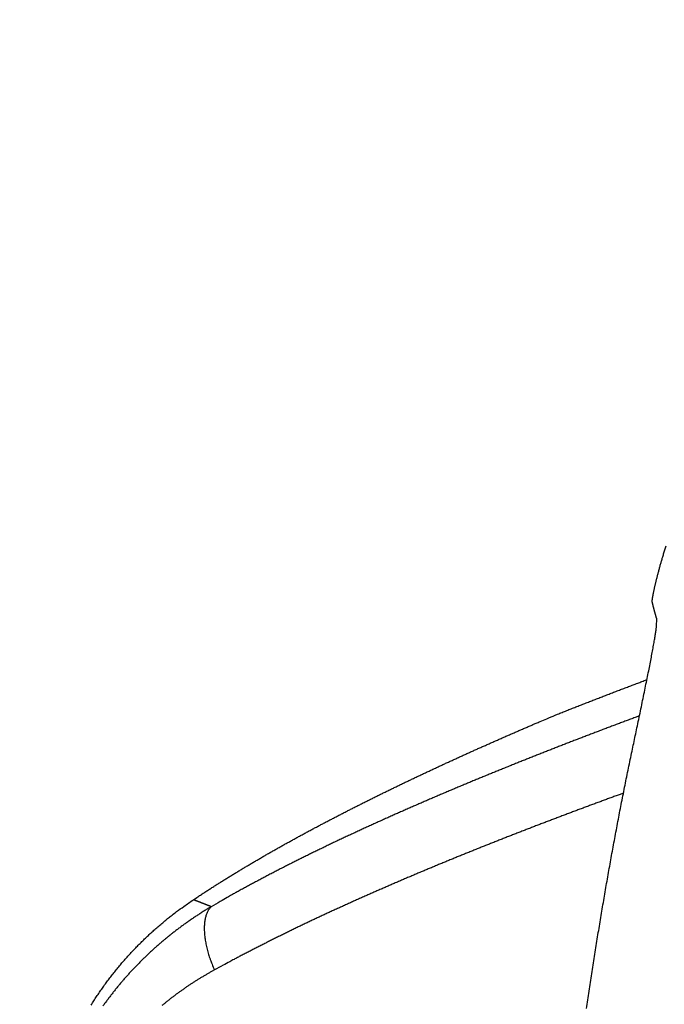
# Model space of a CAD drawing. Units: millimetres. Extents: x -840 to 0, y 0 to 1188.
# Drawn here: x -661 to -635, y 862 to 902 of the extents above; entities that cross this region are included whole.
import ezdxf

# ---------------------------------------------------------------- set-up
doc = ezdxf.new("R2010")
doc.units = ezdxf.units.MM
doc.header["$LTSCALE"] = 4
doc.layers.get('0').update_dxf_attribs({"lineweight": 25})

msp = doc.modelspace()

# ---------------------------------------------------------------- linework, layer by layer
at = {"linetype": 'Continuous'}
for points in [[(-420.3783, 844.87456, -0.0000006), (-422.47829, 844.8744, -0.00000061), (-424.57828, 844.87424, -0.0000006), (-426.67827, 844.87409, -0.0000006), (-428.77826, 844.87395, -0.00000059), (-430.87825, 844.87381, -0.00000059), (-432.97824, 844.87368, -0.00000058), (-435.07824, 844.87355, -0.00000058), (-437.17823, 844.87342, -0.00000057), (-439.27823, 844.8733, -0.00000057), (-441.37822, 844.87319, -0.00000057), (-443.47822, 844.87308, -0.00000056), (-445.57821, 844.87297, -0.00000056), (-447.67821, 844.87287, -0.00000055), (-449.77821, 844.87278, -0.00000055), (-451.8782, 844.87269, -0.00000054), (-453.9782, 844.8726, -0.00000054), (-456.0782, 844.87252, -0.00000053), (-458.1782, 844.87244, -0.00000053), (-460.2782, 844.87237, -0.00000053), (-462.37822, 844.8723, -0.00000052), (-464.4782, 844.87223, -0.00000052), (-466.57813, 844.87217, -0.00000051), (-468.67821, 844.87212, -0.00000051), (-470.77848, 844.87206, -0.0000005), (-472.87821, 844.87202, -0.0000005), (-474.97714, 844.87197, -0.0000005), (-477.07822, 844.87193, -0.0000005), (-479.18248, 844.8719, -0.00000048), (-481.27823, 844.87187, -0.00000045), (-483.36145, 844.87184, -0.00000049), (-485.47824, 844.87182, -0.00000057), (-487.64448, 844.8718, -0.00000043), (-489.67825, 844.87179, -0.00000016), (-491.51691, 844.87177, -0.0000006), (-493.87827, 844.87177, -0.00000101), (-497.5153, 844.87177, -0.00000049), (-502.2783, 844.87178, -0.00000026)], [(-504.98579, 873.52844, -0.0000007), (-502.2783, 873.52873, -0.00000083)], [(-499.57083, 873.52844, 0.0000007), (-502.2783, 873.52873, 0.00000083)], [(-627.61938, 894.59226, -0.00000087), (-627.51184, 894.7401, -0.00000684)], [(-628.60188, 893.24139, -0.00000196), (-628.47914, 893.41017, -0.0000037)], [(-634.92071, 880.2807), (-634.84765, 880.52464, -0.00094031)], [(-635.40487, 878.29089), (-635.40546, 878.29886, -0.03078793), (-635.40532, 878.30983, -0.01634019), (-635.40441, 878.32396, -0.00977915), (-635.40276, 878.34102, -0.00661574), (-635.40037, 878.36103, -0.00477588), (-635.39726, 878.38381, -0.0036835), (-635.39342, 878.4094, -0.00292902), (-635.38888, 878.4376, -0.00243349), (-635.38362, 878.46844, -0.0020582), (-635.37769, 878.50174, -0.00179667), (-635.37106, 878.53753, -0.0015855), (-635.36377, 878.57562, -0.00143512), (-635.35579, 878.61603, -0.0013072), (-635.34717, 878.6586, -0.00121602), (-635.33789, 878.70333, -0.00113486), (-635.32799, 878.75006, -0.00107855), (-635.31743, 878.7988, -0.00102597), (-635.30627, 878.84938, -0.00099163), (-635.29448, 878.9018, -0.0009579), (-635.2821, 878.95592, -0.00093872), (-635.26911, 879.01171, -0.00091771), (-635.25555, 879.06905, -0.00090843), (-635.24139, 879.12791, -0.00089824), (-635.22667, 879.18816, -0.00089991), (-635.21138, 879.24978, -0.00089333), (-635.19555, 879.31261, -0.00089236), (-635.17918, 879.37661, -0.00090523), (-635.16226, 879.44177, -0.00094036), (-635.14477, 879.50809, -0.00091497), (-635.12686, 879.57503, -0.00085685), (-635.10856, 879.64243, -0.00098006), (-635.08942, 879.71175, -0.00122593), (-635.06925, 879.78349, -0.00090961), (-635.05002, 879.8513, -0.00023371), (-635.03239, 879.91298, -0.00139401), (-635.00872, 879.99306, -0.00252937), (-634.97095, 880.11735, -0.00122437), (-634.92071, 880.2807, -0.00063161)], [(-635.22483, 877.6068), (-635.22996, 877.62368, -0.00051444), (-635.23508, 877.64062, -0.00051328), (-635.24017, 877.6576, -0.00050984), (-635.24523, 877.67463, -0.00050446), (-635.25027, 877.6917, -0.00050022), (-635.25529, 877.70881, -0.00049656), (-635.26028, 877.72596, -0.00049323), (-635.26524, 877.74313, -0.00048989), (-635.27017, 877.76034, -0.00048703), (-635.27508, 877.77758, -0.00048431), (-635.27995, 877.79483, -0.00048201), (-635.28479, 877.81211, -0.00047981), (-635.28961, 877.8294, -0.00047803), (-635.29439, 877.84671, -0.00047636), (-635.29913, 877.86403, -0.00047511), (-635.30385, 877.88135, -0.00047396), (-635.30853, 877.89868, -0.00047321), (-635.31317, 877.916, -0.00047256), (-635.31778, 877.93333, -0.00047235), (-635.32235, 877.95065, -0.0004723), (-635.32689, 877.96796, -0.00047248), (-635.33138, 877.98526, -0.00047264), (-635.33584, 878.00254, -0.00047376), (-635.34026, 878.01981, -0.00047553), (-635.34463, 878.03705, -0.00047567), (-635.34897, 878.05427, -0.00047422), (-635.35326, 878.07145, -0.00048016), (-635.35751, 878.08861, -0.00049197), (-635.36172, 878.10577, -0.00048044), (-635.36588, 878.12282, -0.00045087), (-635.36996, 878.13973, -0.00050053), (-635.37406, 878.15687, -0.00060124), (-635.3782, 878.17434, -0.00045998), (-635.38206, 878.19072, -0.00015785), (-635.38553, 878.20551, -0.0006552), (-635.38987, 878.22436, -0.00114782), (-635.3964, 878.25322, -0.0005697), (-635.40487, 878.29089, -0.00030373)], [(-638.03635, 861.97637, -0.00039055), (-637.98422, 862.32612, -0.00039652), (-637.93159, 862.67549, -0.0004033), (-637.87844, 863.02442, -0.00040956), (-637.82477, 863.3729, -0.00041662), (-637.77056, 863.72085, -0.00042322), (-637.71584, 864.06827, -0.00043074), (-637.66059, 864.41509, -0.00043752), (-637.60481, 864.7613, -0.00044481), (-637.54849, 865.10684, -0.00045264), (-637.49165, 865.45165, -0.0004628), (-637.43427, 865.79565, -0.00046724), (-637.37633, 866.13909, -0.00046516), (-637.31776, 866.48223, -0.00046759), (-637.25858, 866.8252, -0.00047565), (-637.19871, 867.16805, -0.00048401), (-637.13819, 867.51078, -0.0004951), (-637.07697, 867.85337, -0.00050452), (-637.01506, 868.19582, -0.00051459), (-636.95243, 868.53812, -0.00052393), (-636.88908, 868.88029, -0.00053483), (-636.82497, 869.22233, -0.00054339), (-636.76013, 869.56419, -0.00055212), (-636.69453, 869.90583, -0.00056358), (-636.62812, 870.2475, -0.0005793), (-636.56085, 870.58925, -0.00058076), (-636.49293, 870.9302, -0.00057394), (-636.42438, 871.27003, -0.00060832), (-636.35445, 871.61229, -0.00066886), (-636.28281, 871.95818, -0.0006011), (-636.21258, 872.29374, -0.00047438), (-636.14652, 872.60673, -0.00031022), (-636.08174, 872.9129, 0.00006678), (-636.01491, 873.22995, 0.00024016), (-635.94576, 873.55959, 0.00025766), (-635.8748, 873.89966, 0.00027545), (-635.80401, 874.24097, 0.0003212), (-635.73534, 874.57444, 0.00037294), (-635.66923, 874.89803, 0.00042174), (-635.60608, 875.21011, 0.00051598), (-635.54635, 875.50894, 0.00068595), (-635.49075, 875.7917, 0.00082331), (-635.43936, 876.05785, 0.00092203), (-635.39258, 876.30598, 0.00131505), (-635.35061, 876.53718, 0.00214141), (-635.31398, 876.75013, 0.00202498), (-635.28243, 876.93933, 0.00049519), (-635.25635, 877.10119, 0.0041585), (-635.23718, 877.25671, 0.01416719), (-635.22686, 877.42637, 0.01418857), (-635.22483, 877.6068, 0.01129069)], [(-639.28642, 873.73973), (-639.19504, 873.77621, -0.00014386), (-639.10365, 873.81264, -0.00014418), (-639.01223, 873.84902, -0.00014387), (-638.92079, 873.88535, -0.00014287), (-638.82933, 873.92162, -0.00014213), (-638.73786, 873.95784, -0.00014147), (-638.64636, 873.99401, -0.00014084), (-638.55484, 874.03013, -0.00014009), (-638.4633, 874.06619, -0.00013943), (-638.37174, 874.10221, -0.0001387), (-638.28016, 874.13817, -0.00013805), (-638.18856, 874.17408, -0.00013731), (-638.09695, 874.20994, -0.00013666), (-638.00531, 874.24575, -0.00013593), (-637.91365, 874.28152, -0.00013527), (-637.82197, 874.31723, -0.00013454), (-637.73028, 874.35289, -0.00013389), (-637.63856, 874.3885, -0.00013314), (-637.54683, 874.42407, -0.0001325), (-637.45508, 874.45958, -0.00013178), (-637.3633, 874.49505, -0.0001311), (-637.27151, 874.53047, -0.0001303), (-637.17971, 874.56584, -0.00012974), (-637.08787, 874.60116, -0.00012922), (-636.99602, 874.63644, -0.00012826), (-636.90416, 874.67167, -0.00012678), (-636.81233, 874.70683, -0.00012718), (-636.72038, 874.74198, -0.00012892), (-636.62827, 874.77714, -0.00012472), (-636.53652, 874.81212, -0.000116), (-636.4453, 874.84684, -0.00012704), (-636.35259, 874.88206, -0.00014997), (-636.25769, 874.91806, -0.00011381), (-636.16859, 874.95183, -0.00004025), (-636.08802, 874.98234, -0.00015826), (-635.98451, 875.02142, -0.00026929), (-635.82504, 875.08148, -0.00013148), (-635.61616, 875.16006, -0.00006984)], [(-653.77977, 866.34028), (-653.63619, 866.4356, -0.00095406), (-653.49335, 866.52964, -0.00098956), (-653.35125, 866.62237, -0.00098531), (-653.20997, 866.7138, -0.00093564), (-653.06966, 866.80386, -0.00090135), (-652.93034, 866.8926, -0.00086684), (-652.79195, 866.98007, -0.00083175), (-652.65387, 867.06673, -0.00077201), (-652.51551, 867.15297, -0.00074175), (-652.37688, 867.23882, -0.00074452), (-652.23807, 867.3242, -0.00074142), (-652.09909, 867.40913, -0.00072939), (-651.9599, 867.49362, -0.00072039), (-651.82052, 867.57769, -0.00071246), (-651.68093, 867.66132, -0.00070499), (-651.54116, 867.74455, -0.00069579), (-651.4012, 867.82735, -0.00068779), (-651.26104, 867.90976, -0.00067884), (-651.1207, 867.99176, -0.00067088), (-650.98017, 868.07337, -0.00066176), (-650.83944, 868.15459, -0.00065369), (-650.69854, 868.23543, -0.00064452), (-650.55745, 868.31589, -0.00063639), (-650.41618, 868.39598, -0.00062715), (-650.27473, 868.4757, -0.00061896), (-650.1331, 868.55507, -0.00060965), (-649.99129, 868.63408, -0.0006014), (-649.84931, 868.71275, -0.00059204), (-649.70715, 868.79107, -0.00058372), (-649.56481, 868.86906, -0.00057431), (-649.4223, 868.94671, -0.00056595), (-649.27962, 869.02405, -0.00055648), (-649.13677, 869.10106, -0.00054807), (-648.99375, 869.17777, -0.00053857), (-648.85057, 869.25417, -0.00053011), (-648.70722, 869.33027, -0.00052057), (-648.5637, 869.40608, -0.00051208), (-648.42002, 869.4816, -0.00050249), (-648.27618, 869.55683, -0.00049397), (-648.13217, 869.63179, -0.00048435), (-647.98801, 869.70648, -0.0004758), (-647.84369, 869.7809, -0.00046616), (-647.69921, 869.85506, -0.00045757), (-647.55458, 869.92898, -0.00044789), (-647.40979, 870.00264, -0.0004393), (-647.26486, 870.07607, -0.00042965), (-647.11977, 870.14926, -0.00042097), (-646.97453, 870.22222, -0.00041111), (-646.82914, 870.29496, -0.00040267), (-646.68361, 870.36748, -0.00039355), (-646.53792, 870.43979, -0.00038411), (-646.3921, 870.5119, -0.00037194), (-646.24613, 870.5838, -0.0003697), (-646.10004, 870.6555, -0.00037705), (-645.95385, 870.72696, -0.00037894), (-645.80756, 870.7982, -0.00037569), (-645.66118, 870.86921, -0.00037264), (-645.51471, 870.94, -0.00036899), (-645.36815, 871.01056, -0.00036581), (-645.22149, 871.08091, -0.00036225), (-645.07474, 871.15104, -0.00035908), (-644.9279, 871.22095, -0.00035549), (-644.78097, 871.29065, -0.00035231), (-644.63395, 871.36014, -0.00034871), (-644.48684, 871.42942, -0.00034552), (-644.33964, 871.49849, -0.00034191), (-644.19236, 871.56736, -0.00033871), (-644.04499, 871.63603, -0.0003351), (-643.89752, 871.70449, -0.00033189), (-643.74998, 871.77276, -0.00032827), (-643.60235, 871.84083, -0.00032505), (-643.45463, 871.90871, -0.00032142), (-643.30683, 871.9764, -0.0003182), (-643.15894, 872.0439, -0.00031456), (-643.01097, 872.11121, -0.00031133), (-642.86292, 872.17834, -0.00030769), (-642.71479, 872.24528, -0.00030445), (-642.56657, 872.31205, -0.00030079), (-642.41828, 872.37863, -0.00029757), (-642.2699, 872.44504, -0.00029395), (-642.12144, 872.51128, -0.00029065), (-641.97291, 872.57735, -0.00028686), (-641.8243, 872.64324, -0.00028379), (-641.6756, 872.70897, -0.00028057), (-641.52681, 872.77454, -0.00027668), (-641.37799, 872.83994, -0.0002715), (-641.22914, 872.90515, -0.00027039), (-641.08007, 872.97026, -0.00027169), (-640.93069, 873.03532, -0.00026126), (-640.78185, 873.09997, -0.00024172), (-640.63382, 873.16408, -0.00026181), (-640.48333, 873.22906, -0.00030474), (-640.32924, 873.29539, -0.0002312), (-640.18453, 873.35757, -0.00008556), (-640.05366, 873.41371, -0.00031475), (-639.88543, 873.4855, -0.00052548), (-639.62613, 873.59568, -0.0002559), (-639.28642, 873.73973, -0.00013645)], [(-635.91485, 873.70746), (-636.09337, 873.64117, 0.00021317), (-636.2718, 873.57475, 0.00021243), (-636.45014, 873.50819, 0.00021332), (-636.62838, 873.44148, 0.00021605), (-636.80653, 873.37464, 0.0002181), (-636.98459, 873.30765, 0.00021995), (-637.16255, 873.24051, 0.00022171), (-637.34041, 873.17324, 0.0002238), (-637.51817, 873.10581, 0.00022564), (-637.69583, 873.03824, 0.00022767), (-637.8734, 872.97051, 0.00022949), (-638.05086, 872.90264, 0.00023154), (-638.22822, 872.83462, 0.00023338), (-638.40548, 872.76645, 0.00023543), (-638.58263, 872.69811, 0.00023727), (-638.75968, 872.62963, 0.00023933), (-638.93663, 872.56099, 0.00024118), (-639.11346, 872.4922, 0.00024325), (-639.29019, 872.42324, 0.0002451), (-639.46681, 872.35413, 0.00024716), (-639.64332, 872.28486, 0.00024902), (-639.81972, 872.21543, 0.00025111), (-639.99601, 872.14583, 0.00025296), (-640.17218, 872.07607, 0.00025499), (-640.34824, 872.00614, 0.00025692), (-640.52419, 871.93605, 0.00025921), (-640.70002, 871.8658, 0.00026082), (-640.87574, 871.79537, 0.00026214), (-641.05133, 871.72477, 0.00026771), (-641.22681, 871.65401, 0.00027895), (-641.40214, 871.58306, 0.00028563), (-641.57735, 871.51193, 0.00028935), (-641.75241, 871.44062, 0.000293), (-641.92735, 871.36912, 0.00029743), (-642.10213, 871.29744, 0.00030131), (-642.27679, 871.22556, 0.00030557), (-642.45129, 871.15349, 0.0003094), (-642.62566, 871.08122, 0.00031372), (-642.79988, 871.00875, 0.00031758), (-642.97395, 870.93608, 0.00032189), (-643.14787, 870.86321, 0.00032575), (-643.32165, 870.79013, 0.00033008), (-643.49527, 870.71684, 0.00033395), (-643.66875, 870.64334, 0.00033829), (-643.84206, 870.56962, 0.00034217), (-644.01523, 870.49569, 0.00034651), (-644.18823, 870.42153, 0.0003504), (-644.36108, 870.34716, 0.00035475), (-644.53377, 870.27255, 0.00035865), (-644.7063, 870.19773, 0.00036301), (-644.87866, 870.12267, 0.00036691), (-645.05087, 870.04738, 0.00037128), (-645.2229, 869.97185, 0.00037519), (-645.39477, 869.89608, 0.00037957), (-645.56647, 869.82008, 0.00038349), (-645.738, 869.74383, 0.00038787), (-645.90936, 869.66733, 0.0003918), (-646.08055, 869.59059, 0.00039621), (-646.25156, 869.51359, 0.00040012), (-646.4224, 869.43635, 0.00040448), (-646.59306, 869.35884, 0.00040848), (-646.76354, 869.28108, 0.00041306), (-646.93384, 869.20306, 0.00041678), (-647.10396, 869.12477, 0.00042048), (-647.2739, 869.04621, 0.00043734), (-647.44367, 868.96736, 0.00047145), (-647.61328, 868.88817, 0.00049031), (-647.78274, 868.80865, 0.00049892), (-647.95201, 868.72879, 0.00050832), (-648.1211, 868.6486, 0.00052084), (-648.28999, 868.56806, 0.00053158), (-648.45869, 868.48717, 0.00054324), (-648.62716, 868.40591, 0.00055376), (-648.79543, 868.32431, 0.00056575), (-648.96346, 868.24233, 0.00057649), (-649.13125, 868.15998, 0.00058863), (-649.2988, 868.07726, 0.00059932), (-649.4661, 867.99415, 0.00061116), (-649.63312, 867.91066, 0.00062254), (-649.79988, 867.82678, 0.00063617), (-649.96636, 867.7425, 0.00064546), (-650.13254, 867.65782, 0.00065279), (-650.2984, 867.57276, 0.00065371), (-650.46392, 867.48732, 0.00064819), (-650.62908, 867.40152, 0.00065359), (-650.79383, 867.31538, 0.00067125), (-650.95816, 867.22888, 0.00069509), (-651.12231, 867.14188, 0.00072737), (-651.28635, 867.05431, 0.00071911), (-651.44941, 866.96669, 0.0006823), (-651.61117, 866.87916, 0.00077554), (-651.77518, 866.78968, 0.00095666), (-651.94265, 866.69751, 0.00072741), (-652.09969, 866.6107, 0.00022456), (-652.2415, 866.53199, 0.00107518), (-652.42297, 866.42965, 0.00191479), (-652.70163, 866.27035, 0.00093972), (-653.06607, 866.06075, 0.00049443)], [(-636.55659, 870.61085), (-636.72683, 870.54875, 0.00019733), (-636.897, 870.48653, 0.00019659), (-637.06709, 870.42418, 0.00019744), (-637.23711, 870.36172, 0.00020007), (-637.40704, 870.29912, 0.00020204), (-637.57689, 870.23639, 0.00020382), (-637.74665, 870.17354, 0.00020551), (-637.91634, 870.11056, 0.00020752), (-638.08594, 870.04745, 0.00020929), (-638.25545, 869.9842, 0.00021124), (-638.42488, 869.92083, 0.00021299), (-638.59422, 869.85732, 0.00021497), (-638.76348, 869.79367, 0.00021673), (-638.93264, 869.72989, 0.00021871), (-639.10172, 869.66597, 0.00022047), (-639.27071, 869.60192, 0.00022245), (-639.4396, 869.53772, 0.00022423), (-639.6084, 869.47339, 0.00022623), (-639.77711, 869.40892, 0.00022798), (-639.94573, 869.3443, 0.0002299), (-640.11425, 869.27954, 0.00023178), (-640.28267, 869.21464, 0.00023405), (-640.451, 869.14958, 0.00023548), (-640.61923, 869.08439, 0.00023637), (-640.78736, 869.01905, 0.00024247), (-640.95539, 868.95355, 0.00025531), (-641.12331, 868.88789, 0.0002622), (-641.29112, 868.82208, 0.00026485), (-641.45882, 868.75609, 0.00026755), (-641.62641, 868.68995, 0.00027095), (-641.79388, 868.62363, 0.00027391), (-641.96124, 868.55715, 0.00027713), (-642.12848, 868.49049, 0.00028004), (-642.2956, 868.42367, 0.00028333), (-642.46259, 868.35667, 0.00028627), (-642.62946, 868.2895, 0.00028956), (-642.79621, 868.22215, 0.00029251), (-642.96282, 868.15463, 0.00029582), (-643.12931, 868.08692, 0.00029878), (-643.29567, 868.01904, 0.0003021), (-643.46189, 867.95097, 0.00030509), (-643.62798, 867.88272, 0.00030842), (-643.79392, 867.81428, 0.00031142), (-643.95974, 867.74566, 0.00031477), (-644.12541, 867.67684, 0.00031778), (-644.29093, 867.60784, 0.00032115), (-644.45632, 867.53864, 0.00032418), (-644.62155, 867.46926, 0.00032757), (-644.78664, 867.39967, 0.00033061), (-644.95158, 867.3299, 0.00033402), (-645.11636, 867.25992, 0.00033708), (-645.28099, 867.18974, 0.0003405), (-645.44547, 867.11936, 0.00034357), (-645.60979, 867.04878, 0.00034701), (-645.77395, 866.978, 0.00035011), (-645.93794, 866.90701, 0.00035357), (-646.10178, 866.83581, 0.00035667), (-646.26545, 866.76441, 0.00036008), (-646.42895, 866.69279, 0.00036329), (-646.59228, 866.62096, 0.00036701), (-646.75544, 866.54892, 0.00036985), (-646.91844, 866.47666, 0.00037243), (-647.08125, 866.40418, 0.00038498), (-647.24389, 866.33148, 0.0004106), (-647.40633, 866.25853, 0.00042484), (-647.56859, 866.18533, 0.0004312), (-647.73064, 866.11187, 0.0004381), (-647.89249, 866.03817, 0.00044715), (-648.05414, 865.9642, 0.00045497), (-648.21557, 865.88997, 0.0004634), (-648.37679, 865.81547, 0.00047106), (-648.53778, 865.7407, 0.00047974), (-648.69855, 865.66565, 0.00048749), (-648.8591, 865.59033, 0.00049612), (-649.0194, 865.51472, 0.000504), (-649.17947, 865.43882, 0.00051297), (-649.33929, 865.36263, 0.00052057), (-649.49886, 865.28615, 0.00052854), (-649.65818, 865.20937, 0.00053757), (-649.81725, 865.13228, 0.00054976), (-649.97604, 865.05488, 0.00055226), (-650.13458, 864.97719, 0.00054551), (-650.29284, 864.89919, 0.00054543), (-650.45086, 864.82088, 0.00055162), (-650.6086, 864.74227, 0.00055653), (-650.76604, 864.66337, 0.00056187), (-650.92313, 864.58419, 0.00057495), (-651.08009, 864.50462, 0.0005959), (-651.23697, 864.42461, 0.0005854), (-651.39294, 864.34462, 0.0005521), (-651.54769, 864.2648, 0.0006206), (-651.70457, 864.18334, 0.00075621), (-651.86473, 864.09958, 0.00057549), (-652.01491, 864.02076, 0.00018548), (-652.15053, 863.94934, 0.00083686), (-652.32392, 863.85686, 0.0014769), (-652.58997, 863.71344, 0.00072627), (-652.93777, 863.52502, 0.00038366)], [(-657.8761, 862.1154, -0.00365049), (-657.76627, 862.28905, -0.00365112), (-657.65399, 862.46081, -0.00365585), (-657.53937, 862.63076, -0.0036549), (-657.42232, 862.79881, -0.00365507), (-657.30296, 862.96503, -0.00365621), (-657.18122, 863.12932, -0.00365764), (-657.0572, 863.29173, -0.00365736), (-656.93083, 863.45216, -0.00365812), (-656.80222, 863.61068, -0.00365873), (-656.67131, 863.76719, -0.00365842), (-656.5382, 863.92174, -0.00365634), (-656.40282, 864.07423, -0.00365896), (-656.26527, 864.22474, -0.00366515), (-656.12547, 864.37317, -0.00365578), (-655.98359, 864.51954, -0.00363299), (-655.83959, 864.66373, -0.00366387), (-655.69333, 864.80598, -0.00373757), (-655.54465, 864.94623, -0.00363038), (-655.39461, 865.0839, -0.00338857), (-655.24347, 865.21866, -0.00373955), (-655.08761, 865.35314, -0.00445823), (-654.92569, 865.48811, -0.00338009), (-654.77248, 865.61356, -0.00115358), (-654.63295, 865.72589, -0.0047699), (-654.44936, 865.86499, -0.00820491), (-654.16091, 866.07252, -0.00400041), (-653.77977, 866.34028, -0.00211461)], [(-653.06607, 866.06075), (-653.08389, 866.06782, 0.0000581), (-653.1017, 866.0749, 0.00005799), (-653.11952, 866.08196, 0.00005811), (-653.13734, 866.08903, 0.00005849), (-653.15516, 866.09609, 0.00005877), (-653.17299, 866.10314, 0.00005902), (-653.19081, 866.11019, 0.00005926), (-653.20863, 866.11724, 0.00005954), (-653.22646, 866.12428, 0.00005979), (-653.24428, 866.13131, 0.00006006), (-653.26211, 866.13835, 0.00006031), (-653.27994, 866.14537, 0.00006058), (-653.29777, 866.1524, 0.00006083), (-653.3156, 866.15942, 0.00006111), (-653.33343, 866.16643, 0.00006135), (-653.35127, 866.17344, 0.00006163), (-653.3691, 866.18044, 0.00006187), (-653.38694, 866.18744, 0.00006214), (-653.40477, 866.19444, 0.00006239), (-653.42261, 866.20143, 0.00006267), (-653.44046, 866.20842, 0.0000629), (-653.4583, 866.2154, 0.00006314), (-653.47614, 866.22237, 0.00006343), (-653.49399, 866.22935, 0.00006382), (-653.51184, 866.23632, 0.00006389), (-653.52968, 866.24328, 0.00006376), (-653.54753, 866.25023, 0.00006457), (-653.56539, 866.25719, 0.00006619), (-653.58328, 866.26415, 0.00006451), (-653.6011, 866.27109, 0.0000604), (-653.61881, 866.27797, 0.00006703), (-653.63682, 866.28496, 0.00008042), (-653.65524, 866.29211, 0.00006106), (-653.67254, 866.29882, 0.00002054), (-653.68819, 866.30488, 0.00008695), (-653.70828, 866.31266, 0.00015071), (-653.73923, 866.32462, 0.00007376), (-653.77977, 866.34028, 0.00003903)], [(-653.06607, 866.06075), (-653.19589, 865.9826, 0.00256884), (-653.32488, 865.90317, 0.00256865), (-653.45302, 865.82239, 0.00257059), (-653.58032, 865.74032, 0.00257591), (-653.70673, 865.65692, 0.00258025), (-653.83228, 865.57224, 0.00258432), (-653.95691, 865.48624, 0.00258826), (-654.08066, 865.39898, 0.00259306), (-654.20347, 865.3104, 0.00259739), (-654.32537, 865.22057, 0.00260232), (-654.4463, 865.12944, 0.0026068), (-654.5663, 865.03706, 0.00261203), (-654.68531, 864.9434, 0.0026167), (-654.80336, 864.8485, 0.00262215), (-654.9204, 864.75233, 0.00262698), (-655.03645, 864.65493, 0.00263265), (-655.15146, 864.55627, 0.00263763), (-655.26546, 864.4564, 0.0026435), (-655.3784, 864.35527, 0.0026486), (-655.4903, 864.25294, 0.00265465), (-655.60112, 864.14936, 0.00265985), (-655.71088, 864.0446, 0.00266606), (-655.81952, 863.9386, 0.00267135), (-655.92708, 863.83143, 0.00267769), (-656.0335, 863.72303, 0.00268303), (-656.13882, 863.61346, 0.00268948), (-656.24297, 863.50269, 0.00269485), (-656.34598, 863.39075, 0.00270139), (-656.44781, 863.27762, 0.00270676), (-656.54848, 863.16334, 0.00271336), (-656.64794, 863.04787, 0.00271871), (-656.74621, 862.93126, 0.00272532), (-656.84325, 862.81348, 0.00273063), (-656.93908, 862.69457, 0.0027373), (-657.03365, 862.57449, 0.00274245), (-657.12698, 862.4533, 0.00274887), (-657.21903, 862.33096, 0.00275419), (-657.30982, 862.20751, 0.00276144), (-657.3993, 862.08292, 0.00276545)], [(-653.06607, 866.06075), (-653.10272, 866.02153, 0.0205098), (-653.13723, 865.9783, 0.01907416), (-653.16954, 865.93087, 0.01796588), (-653.19957, 865.87942, 0.01742942), (-653.22703, 865.82376, 0.01654679), (-653.25192, 865.7641, 0.01561038), (-653.27398, 865.70034, 0.014612), (-653.29324, 865.6327, 0.0137585), (-653.30945, 865.56112, 0.01285132), (-653.32265, 865.48589, 0.01205676), (-653.33264, 865.40699, 0.01125222), (-653.33948, 865.32472, 0.01055685), (-653.343, 865.23914, 0.0098828), (-653.34329, 865.15057, 0.00930765), (-653.34021, 865.0591, 0.00872131), (-653.33391, 864.96511, 0.00818692), (-653.32428, 864.86877, 0.00778162), (-653.31143, 864.77027, 0.0074946), (-653.29526, 864.66975, 0.00692726), (-653.27621, 864.56814, 0.00621389), (-653.25433, 864.46585, 0.00646664), (-653.22889, 864.36094, 0.00721349), (-653.19956, 864.25289, 0.00536482), (-653.17029, 864.1509, 0.00210403), (-653.14237, 864.0583, 0.00693679), (-653.10145, 863.94022, 0.01112618), (-653.0322, 863.76003, 0.00537356), (-652.93777, 863.52502, 0.00286202)], [(-652.93777, 863.52502), (-653.04914, 863.46332, 0.00236906), (-653.15991, 863.4006, 0.00237034), (-653.27004, 863.33681, 0.00237143), (-653.37955, 863.27202, 0.00237299), (-653.4884, 863.20617, 0.00237462), (-653.59661, 863.13932, 0.00237625), (-653.70415, 863.07142, 0.00237792), (-653.81103, 863.00254, 0.00237988), (-653.91723, 862.93261, 0.0023818), (-654.02275, 862.86171, 0.00238396), (-654.12756, 862.78978, 0.00238605), (-654.23168, 862.71687, 0.00238846), (-654.33508, 862.64295, 0.00239074), (-654.43777, 862.56806, 0.00239337), (-654.53972, 862.49217, 0.00239582), (-654.64095, 862.41532, 0.00239868), (-654.74142, 862.33747, 0.0024013), (-654.84115, 862.25868, 0.00240437), (-654.9401, 862.1789, 0.00240716), (-655.0383, 862.09818, 0.00241044)]]:
    msp.add_lwpolyline(points, format="xyb", dxfattribs=at)

doc.saveas('drawing.dxf')
